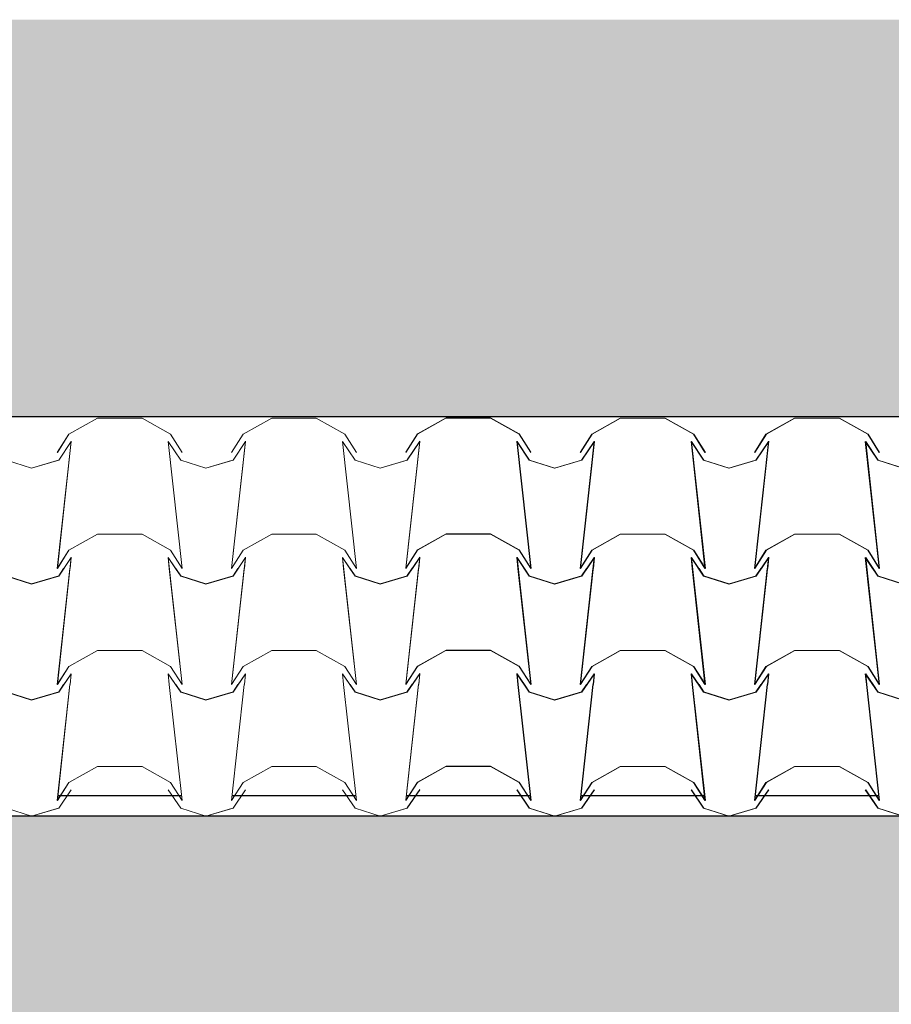
# Model space of a CAD drawing. Units: millimetres. Extents: x -13323 to 15679, y -6503 to 4995.
# Drawn here: x -5775 to -5550, y 3965 to 4219 of the extents above; entities that cross this region are included whole.
import ezdxf

# ---------------------------------------------------------------- set-up
doc = ezdxf.new("R2010")
doc.units = ezdxf.units.MM
doc.linetypes.add('CONTINUA', pattern=[0])
doc.layers.add('Standard', color=7, linetype='CONTINUA', lineweight=15)

# ---------------------------------------------------------------- blocks, each defined once
blk = doc.blocks.new('A$C30AB6783')
at = {"layer": 'Standard', "color": 32, "linetype": 'CONTINUA', "lineweight": 5}
for p, q in [((5.8861, 0.763), (5.9681, 0.809)), ((5.9681, 0.809), (6.0961, 0.809)), ((6.1781, 0.763), (6.0961, 0.809)), ((6.3861, 0.763), (6.4681, 0.809)), ((6.4681, 0.809), (6.5961, 0.809)), ((6.6781, 0.763), (6.5961, 0.809)), ((6.8861, 0.763), (6.9681, 0.809)), ((6.9681, 0.809), (7.0961, 0.809)), ((7.1781, 0.763), (7.0961, 0.809)), ((7.3861, 0.763), (7.4681, 0.809)), ((7.4681, 0.809), (7.5961, 0.809)), ((7.6781, 0.763), (7.5961, 0.809)), ((7.8861, 0.763), (7.9681, 0.809)), ((7.9681, 0.809), (8.0961, 0.809)), ((8.1781, 0.763), (8.0961, 0.809)), ((5.8531, 0.711), (5.8861, 0.763)), ((5.8861, 0.763), (5.8861, 0.763)), ((6.2111, 0.711), (6.1781, 0.763)), ((6.3531, 0.711), (6.3861, 0.763)), ((6.7111, 0.711), (6.6781, 0.763)), ((6.8531, 0.711), (6.8861, 0.763)), ((6.8861, 0.763), (6.8861, 0.763)), ((7.2111, 0.711), (7.1781, 0.763)), ((7.3531, 0.711), (7.3861, 0.763)), ((7.7111, 0.711), (7.6781, 0.763)), ((7.8531, 0.711), (7.8861, 0.763)), ((7.8861, 0.763), (7.8861, 0.763)), ((8.2111, 0.711), (8.1781, 0.763)), ((5.8931, 0.742), (5.8531, 0.378)), ((5.8571, 0.689), (5.8931, 0.742)), ((6.1711, 0.742), (6.2071, 0.689)), ((6.1711, 0.742), (6.2111, 0.378)), ((6.3931, 0.743), (6.3531, 0.378)), ((6.3571, 0.689), (6.3931, 0.742)), ((6.6711, 0.742), (6.7071, 0.689)), ((6.6711, 0.742), (6.7111, 0.378)), ((6.8931, 0.742), (6.8531, 0.378)), ((6.8571, 0.689), (6.8931, 0.742)), ((7.1711, 0.742), (7.2071, 0.689)), ((7.1711, 0.742), (7.2111, 0.378)), ((7.3931, 0.743), (7.3531, 0.378)), ((7.3571, 0.689), (7.3931, 0.742)), ((7.6711, 0.742), (7.7071, 0.689)), ((7.6711, 0.742), (7.7111, 0.378)), ((7.8931, 0.742), (7.8531, 0.378)), ((7.8571, 0.689), (7.8931, 0.742)), ((8.1711, 0.742), (8.2071, 0.689)), ((8.1711, 0.742), (8.2111, 0.378)), ((5.7071, 0.689), (5.7791, 0.666)), ((5.7791, 0.666), (5.8531, 0.688)), ((6.2071, 0.689), (6.2791, 0.666)), ((6.2791, 0.666), (6.3571, 0.689)), ((6.7071, 0.689), (6.7791, 0.666)), ((6.7791, 0.666), (6.8531, 0.688)), ((7.2071, 0.689), (7.2791, 0.666)), ((7.2791, 0.666), (7.3571, 0.689)), ((7.7071, 0.689), (7.7791, 0.666)), ((7.7791, 0.666), (7.8531, 0.688)), ((8.2071, 0.689), (8.2791, 0.666)), ((5.8861, 0.43), (5.9681, 0.476)), ((5.9681, 0.476), (6.0961, 0.476)), ((6.1781, 0.43), (6.0961, 0.476)), ((6.3861, 0.43), (6.4681, 0.476)), ((6.4681, 0.476), (6.5961, 0.476)), ((6.6781, 0.43), (6.5961, 0.476)), ((6.8861, 0.43), (6.9681, 0.476)), ((6.9681, 0.476), (7.0961, 0.476)), ((7.1781, 0.43), (7.0961, 0.476)), ((7.3861, 0.43), (7.4681, 0.476)), ((7.4681, 0.476), (7.5961, 0.476)), ((7.6781, 0.43), (7.5961, 0.476)), ((7.8861, 0.43), (7.9681, 0.476)), ((7.9681, 0.476), (8.0961, 0.476)), ((8.1781, 0.43), (8.0961, 0.476)), ((5.8531, 0.378), (5.8861, 0.43)), ((5.8861, 0.43), (5.8861, 0.43)), ((5.8861, 0.43), (5.8861, 0.43)), ((6.2111, 0.378), (6.1781, 0.43)), ((6.3531, 0.378), (6.3861, 0.43)), ((6.3861, 0.43), (6.3861, 0.43)), ((6.3861, 0.43), (6.3861, 0.43)), ((6.3861, 0.43), (6.3861, 0.43)), ((6.7111, 0.378), (6.6781, 0.43)), ((6.8531, 0.378), (6.8861, 0.43)), ((6.8861, 0.43), (6.8861, 0.43)), ((6.8861, 0.43), (6.8861, 0.43)), ((7.2111, 0.378), (7.1781, 0.43)), ((7.3531, 0.378), (7.3861, 0.43)), ((7.3861, 0.43), (7.3861, 0.43)), ((7.3861, 0.43), (7.3861, 0.43)), ((7.3861, 0.43), (7.3861, 0.43)), ((7.7111, 0.378), (7.6781, 0.43)), ((7.8531, 0.378), (7.8861, 0.43)), ((7.8861, 0.43), (7.8861, 0.43)), ((7.8861, 0.43), (7.8861, 0.43)), ((8.2111, 0.378), (8.1781, 0.43)), ((5.8721, 0.378), (5.8931, 0.409)), ((5.8901, 0.378), (5.8931, 0.409)), ((6.1711, 0.409), (6.1921, 0.378)), ((6.1711, 0.409), (6.1741, 0.378)), ((6.3721, 0.378), (6.3931, 0.409)), ((6.3901, 0.378), (6.3931, 0.409)), ((6.6711, 0.409), (6.6921, 0.378)), ((6.6711, 0.409), (6.6741, 0.378)), ((6.8721, 0.378), (6.8931, 0.409)), ((6.8901, 0.378), (6.8931, 0.409)), ((7.1711, 0.409), (7.1921, 0.378)), ((7.1711, 0.409), (7.1741, 0.378)), ((7.3721, 0.378), (7.3931, 0.409)), ((7.3901, 0.378), (7.3931, 0.409)), ((7.6711, 0.409), (7.6921, 0.378)), ((7.6711, 0.409), (7.6741, 0.378)), ((7.8721, 0.378), (7.8931, 0.409)), ((7.8901, 0.378), (7.8931, 0.409)), ((8.1711, 0.409), (8.1921, 0.378)), ((8.1711, 0.409), (8.1741, 0.378)), ((5.8531, 0.045), (5.8891, 0.378)), ((5.8571, 0.357), (5.8711, 0.378)), ((6.1741, 0.378), (6.2111, 0.045)), ((6.1931, 0.378), (6.2071, 0.357)), ((6.3531, 0.045), (6.3891, 0.378)), ((6.3571, 0.357), (6.3711, 0.378)), ((6.6741, 0.378), (6.7111, 0.045)), ((6.6921, 0.378), (6.7071, 0.356)), ((6.8531, 0.045), (6.8891, 0.378)), ((6.8571, 0.357), (6.8711, 0.378)), ((7.1741, 0.378), (7.2111, 0.045)), ((7.1931, 0.378), (7.2071, 0.357)), ((7.3531, 0.045), (7.3891, 0.378)), ((7.3571, 0.357), (7.3711, 0.378)), ((7.6741, 0.378), (7.7111, 0.045)), ((7.6921, 0.378), (7.7071, 0.356)), ((7.8531, 0.045), (7.8891, 0.378)), ((7.8571, 0.357), (7.8711, 0.378)), ((8.1741, 0.378), (8.2111, 0.045)), ((8.1931, 0.378), (8.2071, 0.357)), ((5.7071, 0.356), (5.7791, 0.333)), ((5.7791, 0.333), (5.8531, 0.355)), ((6.2071, 0.357), (6.2791, 0.334)), ((6.2791, 0.334), (6.3571, 0.357)), ((6.7071, 0.356), (6.7791, 0.333)), ((6.7791, 0.333), (6.8531, 0.355)), ((7.2071, 0.357), (7.2791, 0.334)), ((7.2791, 0.334), (7.3571, 0.357)), ((7.7071, 0.356), (7.7791, 0.333)), ((7.7791, 0.333), (7.8531, 0.355)), ((8.2071, 0.357), (8.2791, 0.334)), ((5.8861, 0.097), (5.9681, 0.143)), ((5.9681, 0.143), (6.0961, 0.143)), ((6.1781, 0.097), (6.0961, 0.143)), ((6.3861, 0.097), (6.4681, 0.143)), ((6.4681, 0.143), (6.5961, 0.143)), ((6.6781, 0.097), (6.5961, 0.143)), ((6.8861, 0.097), (6.9681, 0.143)), ((6.9681, 0.143), (7.0961, 0.143)), ((7.1781, 0.097), (7.0961, 0.143)), ((7.3861, 0.097), (7.4681, 0.143)), ((7.4681, 0.143), (7.5961, 0.143)), ((7.6781, 0.097), (7.5961, 0.143)), ((7.8861, 0.097), (7.9681, 0.143)), ((7.9681, 0.143), (8.0961, 0.143)), ((8.1781, 0.097), (8.0961, 0.143)), ((5.8531, 0.045), (5.8861, 0.097)), ((5.8861, 0.097), (5.8861, 0.097)), ((6.2111, 0.045), (6.1781, 0.097)), ((6.3531, 0.045), (6.3861, 0.097)), ((6.3861, 0.097), (6.3861, 0.097)), ((6.7111, 0.045), (6.6781, 0.097)), ((6.8531, 0.045), (6.8861, 0.097)), ((6.8861, 0.097), (6.8861, 0.097)), ((7.2111, 0.045), (7.1781, 0.097)), ((7.3531, 0.045), (7.3861, 0.097)), ((7.3861, 0.097), (7.3861, 0.097)), ((7.7111, 0.045), (7.6781, 0.097)), ((7.8531, 0.045), (7.8861, 0.097)), ((7.8861, 0.097), (7.8861, 0.097)), ((8.2111, 0.045), (8.1781, 0.097)), ((5.8571, 0.023), (5.8931, 0.076)), ((6.1711, 0.076), (6.2071, 0.023)), ((6.3571, 0.023), (6.3931, 0.076)), ((6.6711, 0.076), (6.7071, 0.023)), ((6.8571, 0.023), (6.8931, 0.076)), ((7.1711, 0.076), (7.2071, 0.023)), ((7.3571, 0.023), (7.3931, 0.076)), ((7.6711, 0.076), (7.7071, 0.023)), ((7.8571, 0.023), (7.8931, 0.076)), ((8.1711, 0.076), (8.2071, 0.023)), ((5.7071, 0.023), (5.7791, 0)), ((5.7791, 0), (5.8531, 0.022)), ((6.2071, 0.023), (6.2791, 0)), ((6.2791, 0), (6.3571, 0.023)), ((6.7071, 0.023), (6.7791, 0)), ((6.7791, 0), (6.8531, 0.022)), ((7.2071, 0.023), (7.2791, 0)), ((7.2791, 0), (7.3571, 0.023)), ((7.7071, 0.023), (7.7791, 0)), ((7.7791, 0), (7.8531, 0.022)), ((8.2071, 0.023), (8.2791, 0))]:
    blk.add_line(p, q, dxfattribs=at)

msp = doc.modelspace()

# ---------------------------------------------------------------- hatches: boundary and pattern name
for points in [[(-5468.156, 4218.81104), (-5875.5141, 4218.81104), (-5875.5141, 4116.24456), (-5468.156, 4116.24456)], [(-5528.49177, 3928.81104), (-5468.156, 3928.81104), (-5468.156, 4013.14604), (-5875.5141, 4013.14604), (-5875.5141, 3928.81104), (-5795.99177, 3928.81104), (-5795.99177, 3723.81104), (-5790.99177, 3723.81104), (-5790.99177, 3718.81104), (-5533.49177, 3718.81104), (-5533.49177, 3723.81104), (-5528.49177, 3723.81104)]]:
    msp.add_hatch(color=41).paths.add_polyline_path(points)

# ---------------------------------------------------------------- linework, layer by layer
for p, q in [((-5286.64203, 4116.24456), (-6390.99177, 4116.24456)), ((-5733.41937, 4018.40557), (-5765.37422, 4018.40557)), ((-5688.41937, 4018.40557), (-5720.37422, 4018.40557)), ((-5643.32937, 4018.40557), (-5675.38395, 4018.40557)), ((-5598.32937, 4018.40557), (-5630.37422, 4018.40557)), ((-5553.32937, 4018.40557), (-5585.37422, 4018.40557)), ((-4090.72388, 4013.14604), (-6390.99177, 4013.14604))]:
    msp.add_line(p, q)
at = {"layer": 'Standard', "color": 32, "linetype": 'CONTINUA', "lineweight": 5}
for p, q in [((-5762.53498, 4111.78604), (-5755.15498, 4115.92604)), ((-5755.15498, 4115.92604), (-5743.63498, 4115.92604)), ((-5736.25498, 4111.78604), (-5743.63498, 4115.92604)), ((-5717.53498, 4111.78604), (-5710.15498, 4115.92604)), ((-5710.15498, 4115.92604), (-5698.63498, 4115.92604)), ((-5691.25498, 4111.78604), (-5698.63498, 4115.92604)), ((-5672.53498, 4111.87604), (-5665.15498, 4116.01604)), ((-5665.15498, 4116.01604), (-5653.63498, 4116.01604)), ((-5646.25498, 4111.87604), (-5653.63498, 4116.01604)), ((-5627.44498, 4111.78604), (-5620.06498, 4115.92604)), ((-5620.06498, 4115.92604), (-5608.54498, 4115.92604)), ((-5601.16498, 4111.78604), (-5608.54498, 4115.92604)), ((-5582.44498, 4111.78604), (-5575.06498, 4115.92604)), ((-5575.06498, 4115.92604), (-5563.54498, 4115.92604)), ((-5556.16498, 4111.78604), (-5563.54498, 4115.92604)), ((-5765.50498, 4107.10604), (-5762.53498, 4111.78604)), ((-5733.28498, 4107.10604), (-5736.25498, 4111.78604)), ((-5720.50498, 4107.10604), (-5717.53498, 4111.78604)), ((-5717.53498, 4111.78604), (-5717.53498, 4111.78604)), ((-5688.28498, 4107.10604), (-5691.25498, 4111.78604)), ((-5675.50498, 4107.19604), (-5672.53498, 4111.87604)), ((-5672.53498, 4111.87604), (-5672.53498, 4111.87604)), ((-5643.28498, 4107.19604), (-5646.25498, 4111.87604)), ((-5630.41498, 4107.10604), (-5627.44498, 4111.78604)), ((-5627.44498, 4111.78604), (-5627.44498, 4111.78604)), ((-5598.19498, 4107.10604), (-5601.16498, 4111.78604)), ((-5585.41498, 4107.10604), (-5582.44498, 4111.78604)), ((-5553.19498, 4107.10604), (-5556.16498, 4111.78604)), ((-5761.90498, 4109.98604), (-5765.50498, 4077.13604)), ((-5765.14498, 4105.12604), (-5761.90498, 4109.89604)), ((-5736.88498, 4109.89604), (-5733.64498, 4105.12604)), ((-5736.88498, 4109.89604), (-5733.28498, 4077.13604)), ((-5716.90498, 4109.89604), (-5720.50498, 4077.13604)), ((-5720.14498, 4105.12604), (-5716.90498, 4109.89604)), ((-5691.88498, 4109.89604), (-5688.64498, 4105.12604)), ((-5691.88498, 4109.89604), (-5688.28498, 4077.13604)), ((-5671.90498, 4109.98604), (-5675.50498, 4077.22604)), ((-5675.14498, 4105.21604), (-5671.90498, 4109.98604)), ((-5646.88498, 4109.98604), (-5643.28498, 4077.22604)), ((-5646.79498, 4109.89604), (-5643.55498, 4105.12604)), ((-5646.79498, 4109.89604), (-5643.19498, 4077.13604)), ((-5626.81498, 4109.89604), (-5630.41498, 4077.13604)), ((-5630.05498, 4105.12604), (-5626.81498, 4109.89604)), ((-5601.79498, 4109.89604), (-5598.55498, 4105.12604)), ((-5601.79498, 4109.89604), (-5598.19498, 4077.13604)), ((-5581.81498, 4109.98604), (-5585.41498, 4077.13604)), ((-5585.05498, 4105.12604), (-5581.81498, 4109.89604)), ((-5556.79498, 4109.89604), (-5553.55498, 4105.12604)), ((-5556.79498, 4109.89604), (-5553.19498, 4077.13604)), ((-5778.64498, 4105.12604), (-5772.16498, 4103.05604)), ((-5772.16498, 4103.05604), (-5765.14498, 4105.12604)), ((-5733.64498, 4105.12604), (-5727.16498, 4103.05604)), ((-5727.16498, 4103.05604), (-5720.50498, 4105.03604)), ((-5688.64498, 4105.12604), (-5682.16498, 4103.05604)), ((-5682.16498, 4103.05604), (-5675.14498, 4105.12604)), ((-5643.55498, 4105.12604), (-5637.07498, 4103.05604)), ((-5637.07498, 4103.05604), (-5630.41498, 4105.03604)), ((-5598.55498, 4105.12604), (-5592.07498, 4103.05604)), ((-5592.07498, 4103.05604), (-5585.05498, 4105.12604)), ((-5553.55498, 4105.12604), (-5547.07498, 4103.05604)), ((-5762.53498, 4081.81604), (-5755.15498, 4085.95604)), ((-5762.53498, 4081.81604), (-5755.15498, 4085.95604)), ((-5755.15498, 4085.95604), (-5743.63498, 4085.95604)), ((-5755.15498, 4085.95604), (-5743.63498, 4085.95604)), ((-5736.25498, 4081.81604), (-5743.63498, 4085.95604)), ((-5736.25498, 4081.81604), (-5743.63498, 4085.95604)), ((-5717.53498, 4081.81604), (-5710.15498, 4085.95604)), ((-5717.53498, 4081.81604), (-5710.15498, 4085.95604)), ((-5710.15498, 4085.95604), (-5698.63498, 4085.95604)), ((-5710.15498, 4085.95604), (-5698.63498, 4085.95604)), ((-5691.25498, 4081.81604), (-5698.63498, 4085.95604)), ((-5691.25498, 4081.81604), (-5698.63498, 4085.95604)), ((-5672.53498, 4081.90604), (-5665.15498, 4086.04604)), ((-5672.53498, 4081.90604), (-5665.15498, 4086.04604)), ((-5665.15498, 4086.04604), (-5653.63498, 4086.04604)), ((-5665.15498, 4086.04604), (-5653.63498, 4086.04604)), ((-5646.25498, 4081.90604), (-5653.63498, 4086.04604)), ((-5646.25498, 4081.90604), (-5653.63498, 4086.04604)), ((-5627.44498, 4081.81604), (-5620.06498, 4085.95604)), ((-5627.44498, 4081.81604), (-5620.06498, 4085.95604)), ((-5620.06498, 4085.95604), (-5608.54498, 4085.95604)), ((-5620.06498, 4085.95604), (-5608.54498, 4085.95604)), ((-5601.16498, 4081.81604), (-5608.54498, 4085.95604)), ((-5601.16498, 4081.81604), (-5608.54498, 4085.95604)), ((-5582.44498, 4081.81604), (-5575.06498, 4085.95604)), ((-5582.44498, 4081.81604), (-5575.06498, 4085.95604)), ((-5575.06498, 4085.95604), (-5563.54498, 4085.95604)), ((-5575.06498, 4085.95604), (-5563.54498, 4085.95604)), ((-5556.16498, 4081.81604), (-5563.54498, 4085.95604)), ((-5556.16498, 4081.81604), (-5563.54498, 4085.95604)), ((-5765.50498, 4077.13604), (-5762.53498, 4081.81604)), ((-5765.50498, 4077.13604), (-5762.53498, 4081.81604)), ((-5761.90498, 4080.01604), (-5765.50498, 4047.16604)), ((-5762.53498, 4081.81604), (-5762.53498, 4081.81604)), ((-5762.53498, 4081.81604), (-5762.53498, 4081.81604)), ((-5762.53498, 4081.81604), (-5762.53498, 4081.81604)), ((-5733.28498, 4077.13604), (-5736.25498, 4081.81604)), ((-5733.28498, 4077.13604), (-5736.25498, 4081.81604)), ((-5720.50498, 4077.13604), (-5717.53498, 4081.81604)), ((-5720.50498, 4077.13604), (-5717.53498, 4081.81604)), ((-5717.53498, 4081.81604), (-5717.53498, 4081.81604)), ((-5717.53498, 4081.81604), (-5717.53498, 4081.81604)), ((-5717.53498, 4081.81604), (-5717.53498, 4081.81604)), ((-5688.28498, 4077.13604), (-5691.25498, 4081.81604)), ((-5688.28498, 4077.13604), (-5691.25498, 4081.81604)), ((-5675.50498, 4077.22604), (-5672.53498, 4081.90604)), ((-5675.50498, 4077.22604), (-5672.53498, 4081.90604)), ((-5671.90498, 4080.01604), (-5675.50498, 4047.25604)), ((-5675.14498, 4075.24604), (-5671.90498, 4080.01604)), ((-5673.79498, 4077.22604), (-5671.90498, 4080.01604)), ((-5672.53498, 4081.90604), (-5672.53498, 4081.90604)), ((-5672.53498, 4081.90604), (-5672.53498, 4081.90604)), ((-5672.53498, 4081.90604), (-5672.53498, 4081.90604)), ((-5672.17498, 4077.22604), (-5671.90498, 4080.01604)), ((-5646.88498, 4080.01604), (-5643.28498, 4047.25604)), ((-5646.88498, 4080.01604), (-5646.61498, 4077.22604)), ((-5643.28498, 4077.22604), (-5646.25498, 4081.90604)), ((-5643.28498, 4077.22604), (-5646.25498, 4081.90604)), ((-5630.41498, 4077.13604), (-5627.44498, 4081.81604)), ((-5630.41498, 4077.13604), (-5627.44498, 4081.81604)), ((-5627.44498, 4081.81604), (-5627.44498, 4081.81604)), ((-5627.44498, 4081.81604), (-5627.44498, 4081.81604)), ((-5627.44498, 4081.81604), (-5627.44498, 4081.81604)), ((-5598.19498, 4077.13604), (-5601.16498, 4081.81604)), ((-5598.19498, 4077.13604), (-5601.16498, 4081.81604)), ((-5585.41498, 4077.13604), (-5582.44498, 4081.81604)), ((-5585.41498, 4077.13604), (-5582.44498, 4081.81604)), ((-5581.81498, 4080.01604), (-5585.41498, 4047.16604)), ((-5582.44498, 4081.81604), (-5582.44498, 4081.81604)), ((-5582.44498, 4081.81604), (-5582.44498, 4081.81604)), ((-5582.44498, 4081.81604), (-5582.44498, 4081.81604)), ((-5553.19498, 4077.13604), (-5556.16498, 4081.81604)), ((-5553.19498, 4077.13604), (-5556.16498, 4081.81604)), ((-5765.14498, 4075.15604), (-5761.90498, 4079.92604)), ((-5763.79498, 4077.13604), (-5761.90498, 4079.92604)), ((-5762.17498, 4077.13604), (-5761.90498, 4079.92604)), ((-5736.88498, 4079.92604), (-5733.64498, 4075.15604)), ((-5736.88498, 4079.92604), (-5733.28498, 4047.16604)), ((-5736.88498, 4079.92604), (-5734.99498, 4077.13604)), ((-5736.88498, 4079.92604), (-5736.61498, 4077.13604)), ((-5716.90498, 4079.92604), (-5720.50498, 4047.16604)), ((-5720.14498, 4075.15604), (-5716.90498, 4079.92604)), ((-5718.79498, 4077.13604), (-5716.90498, 4079.92604)), ((-5717.17498, 4077.13604), (-5716.90498, 4079.92604)), ((-5691.88498, 4079.92604), (-5688.64498, 4075.15604)), ((-5691.88498, 4079.92604), (-5688.28498, 4047.16604)), ((-5691.88498, 4079.92604), (-5689.99498, 4077.13604)), ((-5691.88498, 4079.92604), (-5691.61498, 4077.13604)), ((-5646.79498, 4079.92604), (-5643.55498, 4075.15604)), ((-5646.79498, 4079.92604), (-5643.19498, 4047.16604)), ((-5646.79498, 4079.92604), (-5644.90498, 4077.13604)), ((-5646.79498, 4079.92604), (-5646.52498, 4077.13604)), ((-5626.81498, 4079.92604), (-5630.41498, 4047.16604)), ((-5630.05498, 4075.15604), (-5626.81498, 4079.92604)), ((-5628.70498, 4077.13604), (-5626.81498, 4079.92604)), ((-5627.08498, 4077.13604), (-5626.81498, 4079.92604)), ((-5601.79498, 4079.92604), (-5598.55498, 4075.15604)), ((-5601.79498, 4079.92604), (-5598.19498, 4047.16604)), ((-5601.79498, 4079.92604), (-5599.90498, 4077.13604)), ((-5601.79498, 4079.92604), (-5601.52498, 4077.13604)), ((-5585.05498, 4075.15604), (-5581.81498, 4079.92604)), ((-5583.70498, 4077.13604), (-5581.81498, 4079.92604)), ((-5582.08498, 4077.13604), (-5581.81498, 4079.92604)), ((-5556.79498, 4079.92604), (-5553.55498, 4075.15604)), ((-5556.79498, 4079.92604), (-5553.19498, 4047.16604)), ((-5556.79498, 4079.92604), (-5554.90498, 4077.13604)), ((-5556.79498, 4079.92604), (-5556.52498, 4077.13604)), ((-5778.64498, 4075.24604), (-5772.16498, 4073.17604)), ((-5778.64498, 4075.15604), (-5772.16498, 4073.08604)), ((-5772.16498, 4073.17604), (-5765.14498, 4075.24604)), ((-5772.16498, 4073.08604), (-5765.14498, 4075.15604)), ((-5765.50498, 4047.16604), (-5762.26498, 4077.13604)), ((-5765.14498, 4075.24604), (-5763.88498, 4077.13604)), ((-5736.61498, 4077.13604), (-5733.28498, 4047.16604)), ((-5734.99498, 4077.13604), (-5733.64498, 4075.15604)), ((-5733.64498, 4075.15604), (-5727.16498, 4073.08604)), ((-5733.64498, 4075.15604), (-5727.16498, 4073.08604)), ((-5727.16498, 4073.08604), (-5720.50498, 4075.06604)), ((-5727.16498, 4073.08604), (-5720.50498, 4075.06604)), ((-5720.50498, 4047.16604), (-5717.26498, 4077.13604)), ((-5720.14498, 4075.24604), (-5718.88498, 4077.13604)), ((-5691.61498, 4077.13604), (-5688.28498, 4047.16604)), ((-5689.90498, 4077.13604), (-5688.64498, 4075.24604)), ((-5688.64498, 4075.24604), (-5682.16498, 4073.17604)), ((-5688.64498, 4075.15604), (-5682.16498, 4073.08604)), ((-5682.16498, 4073.17604), (-5675.14498, 4075.24604)), ((-5682.16498, 4073.08604), (-5675.14498, 4075.15604)), ((-5675.50498, 4047.25604), (-5672.26498, 4077.22604)), ((-5675.14498, 4075.33604), (-5673.88498, 4077.22604)), ((-5646.61498, 4077.22604), (-5643.28498, 4047.25604)), ((-5646.52498, 4077.13604), (-5643.19498, 4047.16604)), ((-5644.90498, 4077.13604), (-5643.55498, 4075.15604)), ((-5643.55498, 4075.15604), (-5637.07498, 4073.08604)), ((-5643.55498, 4075.15604), (-5637.07498, 4073.08604)), ((-5637.07498, 4073.08604), (-5630.41498, 4075.06604)), ((-5637.07498, 4073.08604), (-5630.41498, 4075.06604)), ((-5630.41498, 4047.16604), (-5627.17498, 4077.13604)), ((-5630.05498, 4075.24604), (-5628.79498, 4077.13604)), ((-5601.52498, 4077.13604), (-5598.19498, 4047.16604)), ((-5599.81498, 4077.13604), (-5598.55498, 4075.24604)), ((-5598.55498, 4075.24604), (-5592.07498, 4073.17604)), ((-5598.55498, 4075.15604), (-5592.07498, 4073.08604)), ((-5592.07498, 4073.17604), (-5585.05498, 4075.24604)), ((-5592.07498, 4073.08604), (-5585.05498, 4075.15604)), ((-5585.41498, 4047.16604), (-5582.17498, 4077.13604)), ((-5585.05498, 4075.24604), (-5583.79498, 4077.13604)), ((-5556.52498, 4077.13604), (-5553.19498, 4047.16604)), ((-5554.90498, 4077.13604), (-5553.55498, 4075.15604)), ((-5553.55498, 4075.15604), (-5547.07498, 4073.08604)), ((-5553.55498, 4075.15604), (-5547.07498, 4073.08604)), ((-5762.53498, 4051.84604), (-5755.15498, 4055.98604)), ((-5762.53498, 4051.84604), (-5755.15498, 4055.98604)), ((-5755.15498, 4055.98604), (-5743.63498, 4055.98604)), ((-5755.15498, 4055.98604), (-5743.63498, 4055.98604)), ((-5736.25498, 4051.84604), (-5743.63498, 4055.98604)), ((-5736.25498, 4051.84604), (-5743.63498, 4055.98604)), ((-5717.53498, 4051.84604), (-5710.15498, 4055.98604)), ((-5717.53498, 4051.84604), (-5710.15498, 4055.98604)), ((-5710.15498, 4055.98604), (-5698.63498, 4055.98604)), ((-5710.15498, 4055.98604), (-5698.63498, 4055.98604)), ((-5691.25498, 4051.84604), (-5698.63498, 4055.98604)), ((-5691.25498, 4051.84604), (-5698.63498, 4055.98604)), ((-5672.53498, 4051.93604), (-5665.15498, 4056.07604)), ((-5672.53498, 4051.93604), (-5665.15498, 4056.07604)), ((-5665.15498, 4056.07604), (-5653.63498, 4056.07604)), ((-5665.15498, 4056.07604), (-5653.63498, 4056.07604)), ((-5646.25498, 4051.93604), (-5653.63498, 4056.07604)), ((-5646.25498, 4051.93604), (-5653.63498, 4056.07604)), ((-5627.44498, 4051.84604), (-5620.06498, 4055.98604)), ((-5627.44498, 4051.84604), (-5620.06498, 4055.98604)), ((-5620.06498, 4055.98604), (-5608.54498, 4055.98604)), ((-5620.06498, 4055.98604), (-5608.54498, 4055.98604)), ((-5601.16498, 4051.84604), (-5608.54498, 4055.98604)), ((-5601.16498, 4051.84604), (-5608.54498, 4055.98604)), ((-5582.44498, 4051.84604), (-5575.06498, 4055.98604)), ((-5582.44498, 4051.84604), (-5575.06498, 4055.98604)), ((-5575.06498, 4055.98604), (-5563.54498, 4055.98604)), ((-5575.06498, 4055.98604), (-5563.54498, 4055.98604)), ((-5556.16498, 4051.84604), (-5563.54498, 4055.98604)), ((-5556.16498, 4051.84604), (-5563.54498, 4055.98604)), ((-5765.50498, 4047.16604), (-5762.53498, 4051.84604)), ((-5765.50498, 4047.16604), (-5762.53498, 4051.84604)), ((-5765.14498, 4045.18604), (-5761.90498, 4049.95604)), ((-5763.79498, 4047.16604), (-5761.90498, 4049.95604)), ((-5762.53498, 4051.84604), (-5762.53498, 4051.84604)), ((-5762.53498, 4051.84604), (-5762.53498, 4051.84604)), ((-5762.53498, 4051.84604), (-5762.53498, 4051.84604)), ((-5762.53498, 4051.84604), (-5762.53498, 4051.84604)), ((-5762.17498, 4047.16604), (-5761.90498, 4049.95604)), ((-5736.88498, 4049.95604), (-5734.99498, 4047.16604)), ((-5736.88498, 4049.95604), (-5736.61498, 4047.16604)), ((-5736.88498, 4049.95604), (-5733.64498, 4045.18604)), ((-5733.28498, 4047.16604), (-5736.25498, 4051.84604)), ((-5733.28498, 4047.16604), (-5736.25498, 4051.84604)), ((-5720.50498, 4047.16604), (-5717.53498, 4051.84604)), ((-5720.50498, 4047.16604), (-5717.53498, 4051.84604)), ((-5720.14498, 4045.18604), (-5716.90498, 4049.95604)), ((-5718.79498, 4047.16604), (-5716.90498, 4049.95604)), ((-5717.53498, 4051.84604), (-5717.53498, 4051.84604)), ((-5717.53498, 4051.84604), (-5717.53498, 4051.84604)), ((-5717.53498, 4051.84604), (-5717.53498, 4051.84604)), ((-5717.17498, 4047.16604), (-5716.90498, 4049.95604)), ((-5691.88498, 4049.95604), (-5689.99498, 4047.16604)), ((-5691.88498, 4049.95604), (-5691.61498, 4047.16604)), ((-5691.88498, 4049.95604), (-5688.64498, 4045.18604)), ((-5688.28498, 4047.16604), (-5691.25498, 4051.84604)), ((-5688.28498, 4047.16604), (-5691.25498, 4051.84604)), ((-5675.50498, 4047.25604), (-5672.53498, 4051.93604)), ((-5675.50498, 4047.25604), (-5672.53498, 4051.93604)), ((-5675.14498, 4045.27604), (-5671.90498, 4050.04604)), ((-5673.79498, 4047.25604), (-5671.90498, 4050.04604)), ((-5672.53498, 4051.93604), (-5672.53498, 4051.93604)), ((-5672.53498, 4051.93604), (-5672.53498, 4051.93604)), ((-5672.53498, 4051.93604), (-5672.53498, 4051.93604)), ((-5672.17498, 4047.25604), (-5671.90498, 4050.04604)), ((-5646.88498, 4050.04604), (-5646.61498, 4047.25604)), ((-5646.79498, 4049.95604), (-5644.90498, 4047.16604)), ((-5646.79498, 4049.95604), (-5646.52498, 4047.16604)), ((-5646.79498, 4049.95604), (-5643.55498, 4045.18604)), ((-5643.28498, 4047.25604), (-5646.25498, 4051.93604)), ((-5643.28498, 4047.25604), (-5646.25498, 4051.93604)), ((-5630.41498, 4047.16604), (-5627.44498, 4051.84604)), ((-5630.41498, 4047.16604), (-5627.44498, 4051.84604)), ((-5630.05498, 4045.18604), (-5626.81498, 4049.95604)), ((-5628.70498, 4047.16604), (-5626.81498, 4049.95604)), ((-5627.44498, 4051.84604), (-5627.44498, 4051.84604)), ((-5627.44498, 4051.84604), (-5627.44498, 4051.84604)), ((-5627.44498, 4051.84604), (-5627.44498, 4051.84604)), ((-5627.08498, 4047.16604), (-5626.81498, 4049.95604)), ((-5601.79498, 4049.95604), (-5599.90498, 4047.16604)), ((-5601.79498, 4049.95604), (-5601.52498, 4047.16604)), ((-5601.79498, 4049.95604), (-5598.55498, 4045.18604)), ((-5598.19498, 4047.16604), (-5601.16498, 4051.84604)), ((-5598.19498, 4047.16604), (-5601.16498, 4051.84604)), ((-5585.41498, 4047.16604), (-5582.44498, 4051.84604)), ((-5585.41498, 4047.16604), (-5582.44498, 4051.84604)), ((-5585.05498, 4045.18604), (-5581.81498, 4049.95604)), ((-5583.70498, 4047.16604), (-5581.81498, 4049.95604)), ((-5582.44498, 4051.84604), (-5582.44498, 4051.84604)), ((-5582.44498, 4051.84604), (-5582.44498, 4051.84604)), ((-5582.44498, 4051.84604), (-5582.44498, 4051.84604)), ((-5582.44498, 4051.84604), (-5582.44498, 4051.84604)), ((-5582.08498, 4047.16604), (-5581.81498, 4049.95604)), ((-5556.79498, 4049.95604), (-5554.90498, 4047.16604)), ((-5556.79498, 4049.95604), (-5556.52498, 4047.16604)), ((-5556.79498, 4049.95604), (-5553.55498, 4045.18604)), ((-5553.19498, 4047.16604), (-5556.16498, 4051.84604)), ((-5553.19498, 4047.16604), (-5556.16498, 4051.84604)), ((-5765.50498, 4017.19604), (-5762.26498, 4047.16604)), ((-5765.14498, 4045.27604), (-5763.88498, 4047.16604)), ((-5736.61498, 4047.16604), (-5733.28498, 4017.19604)), ((-5734.99498, 4047.16604), (-5733.64498, 4045.18604)), ((-5720.50498, 4017.19604), (-5717.26498, 4047.16604)), ((-5720.14498, 4045.27604), (-5718.88498, 4047.16604)), ((-5691.61498, 4047.16604), (-5688.28498, 4017.19604)), ((-5689.90498, 4047.16604), (-5688.64498, 4045.27604)), ((-5675.50498, 4017.28604), (-5672.26498, 4047.25604)), ((-5675.14498, 4045.36604), (-5673.88498, 4047.25604)), ((-5646.61498, 4047.25604), (-5643.28498, 4017.28604)), ((-5646.52498, 4047.16604), (-5643.19498, 4017.19604)), ((-5644.90498, 4047.16604), (-5643.55498, 4045.18604)), ((-5630.41498, 4017.19604), (-5627.17498, 4047.16604)), ((-5630.05498, 4045.27604), (-5628.79498, 4047.16604)), ((-5601.52498, 4047.16604), (-5598.19498, 4017.19604)), ((-5599.81498, 4047.16604), (-5598.55498, 4045.27604)), ((-5585.41498, 4017.19604), (-5582.17498, 4047.16604)), ((-5585.05498, 4045.27604), (-5583.79498, 4047.16604)), ((-5556.52498, 4047.16604), (-5553.19498, 4017.19604)), ((-5554.90498, 4047.16604), (-5553.55498, 4045.18604)), ((-5778.64498, 4045.27604), (-5772.16498, 4043.20604)), ((-5778.64498, 4045.18604), (-5772.16498, 4043.11604)), ((-5772.16498, 4043.20604), (-5765.14498, 4045.27604)), ((-5772.16498, 4043.11604), (-5765.14498, 4045.18604)), ((-5733.64498, 4045.18604), (-5727.16498, 4043.11604)), ((-5733.64498, 4045.18604), (-5727.16498, 4043.11604)), ((-5727.16498, 4043.11604), (-5720.50498, 4045.09604)), ((-5727.16498, 4043.11604), (-5720.50498, 4045.09604)), ((-5688.64498, 4045.27604), (-5682.16498, 4043.20604)), ((-5688.64498, 4045.18604), (-5682.16498, 4043.11604)), ((-5682.16498, 4043.20604), (-5675.14498, 4045.27604)), ((-5682.16498, 4043.11604), (-5675.14498, 4045.18604)), ((-5643.55498, 4045.18604), (-5637.07498, 4043.11604)), ((-5643.55498, 4045.18604), (-5637.07498, 4043.11604)), ((-5637.07498, 4043.11604), (-5630.41498, 4045.09604)), ((-5637.07498, 4043.11604), (-5630.41498, 4045.09604)), ((-5598.55498, 4045.27604), (-5592.07498, 4043.20604)), ((-5598.55498, 4045.18604), (-5592.07498, 4043.11604)), ((-5592.07498, 4043.20604), (-5585.05498, 4045.27604)), ((-5592.07498, 4043.11604), (-5585.05498, 4045.18604)), ((-5553.55498, 4045.18604), (-5547.07498, 4043.11604)), ((-5553.55498, 4045.18604), (-5547.07498, 4043.11604)), ((-5762.53498, 4021.87604), (-5755.15498, 4026.01604)), ((-5755.15498, 4026.01604), (-5743.63498, 4026.01604)), ((-5736.25498, 4021.87604), (-5743.63498, 4026.01604)), ((-5717.53498, 4021.87604), (-5710.15498, 4026.01604)), ((-5710.15498, 4026.01604), (-5698.63498, 4026.01604)), ((-5691.25498, 4021.87604), (-5698.63498, 4026.01604)), ((-5672.53498, 4021.96604), (-5665.15498, 4026.10604)), ((-5665.15498, 4026.10604), (-5653.63498, 4026.10604)), ((-5646.25498, 4021.96604), (-5653.63498, 4026.10604)), ((-5627.44498, 4021.87604), (-5620.06498, 4026.01604)), ((-5620.06498, 4026.01604), (-5608.54498, 4026.01604)), ((-5601.16498, 4021.87604), (-5608.54498, 4026.01604)), ((-5582.44498, 4021.87604), (-5575.06498, 4026.01604)), ((-5575.06498, 4026.01604), (-5563.54498, 4026.01604)), ((-5556.16498, 4021.87604), (-5563.54498, 4026.01604)), ((-5765.50498, 4017.19604), (-5762.53498, 4021.87604)), ((-5762.53498, 4021.87604), (-5762.53498, 4021.87604)), ((-5733.28498, 4017.19604), (-5736.25498, 4021.87604)), ((-5720.50498, 4017.19604), (-5717.53498, 4021.87604)), ((-5717.53498, 4021.87604), (-5717.53498, 4021.87604)), ((-5688.28498, 4017.19604), (-5691.25498, 4021.87604)), ((-5675.50498, 4017.28604), (-5672.53498, 4021.96604)), ((-5672.53498, 4021.96604), (-5672.53498, 4021.96604)), ((-5643.28498, 4017.28604), (-5646.25498, 4021.96604)), ((-5630.41498, 4017.19604), (-5627.44498, 4021.87604)), ((-5627.44498, 4021.87604), (-5627.44498, 4021.87604)), ((-5598.19498, 4017.19604), (-5601.16498, 4021.87604)), ((-5585.41498, 4017.19604), (-5582.44498, 4021.87604)), ((-5582.44498, 4021.87604), (-5582.44498, 4021.87604)), ((-5553.19498, 4017.19604), (-5556.16498, 4021.87604)), ((-5765.14498, 4015.21604), (-5761.90498, 4019.98604)), ((-5736.88498, 4019.98604), (-5733.64498, 4015.21604)), ((-5720.14498, 4015.21604), (-5716.90498, 4019.98604)), ((-5691.88498, 4019.98604), (-5688.64498, 4015.21604)), ((-5675.14498, 4015.30604), (-5671.90498, 4020.07604)), ((-5646.79498, 4019.98604), (-5643.55498, 4015.21604)), ((-5630.05498, 4015.21604), (-5626.81498, 4019.98604)), ((-5601.79498, 4019.98604), (-5598.55498, 4015.21604)), ((-5585.05498, 4015.21604), (-5581.81498, 4019.98604)), ((-5556.79498, 4019.98604), (-5553.55498, 4015.21604)), ((-5778.64498, 4015.21604), (-5772.16498, 4013.14604)), ((-5772.16498, 4013.14604), (-5765.14498, 4015.21604)), ((-5733.64498, 4015.21604), (-5727.16498, 4013.14604)), ((-5727.16498, 4013.14604), (-5720.50498, 4015.12604)), ((-5688.64498, 4015.21604), (-5682.16498, 4013.14604)), ((-5682.16498, 4013.14604), (-5675.14498, 4015.21604)), ((-5643.55498, 4015.21604), (-5637.07498, 4013.14604)), ((-5637.07498, 4013.14604), (-5630.41498, 4015.12604)), ((-5598.55498, 4015.21604), (-5592.07498, 4013.14604)), ((-5592.07498, 4013.14604), (-5585.05498, 4015.21604)), ((-5553.55498, 4015.21604), (-5547.07498, 4013.14604))]:
    msp.add_line(p, q, dxfattribs=at)

# ---------------------------------------------------------------- block references
at = {"xscale": 90.00000000005382, "yscale": 90.00000000005382, "zscale": 90.00000000005382}
for p in [(-6292.28749, 4043.11604), (-6292.28749, 4013.14604)]:
    msp.add_blockref('A$C30AB6783', p, dxfattribs=at)

doc.saveas('drawing.dxf')
